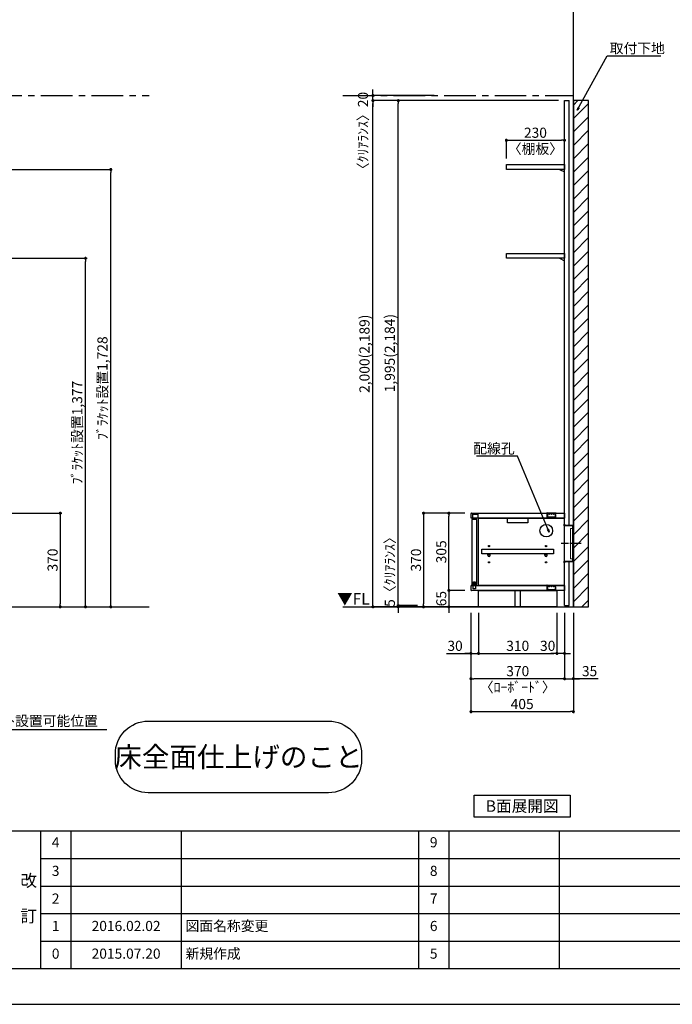
# Model space of a CAD drawing. Extents: x 19632 to 27948, y 0 to 5880.
# Drawn here: x 22564 to 25145, y 0 to 3890 of the extents above; entities that cross this region are included whole.
import ezdxf

# ---------------------------------------------------------------- set-up
doc = ezdxf.new("R2010")
doc.units = 0
doc.header["$LTSCALE"] = 50
doc.header["$MEASUREMENT"] = 0
doc.linetypes.add('CENTER', pattern=[2, 1.25, -0.25, 0.25, -0.25])
doc.linetypes.add('破線の種類-15', pattern=[1.027771, 0.861115, -0.083344, 0.027771, -0.055542])
doc.layers.get('0').update_dxf_attribs({"linetype": 'CONTINUOUS'})
doc.layers.get('DEFPOINTS').update_dxf_attribs({"color": 146, "linetype": 'CONTINUOUS'})
for name, color, linetype in [('111-壁仕上', 3, 'CONTINUOUS'), ('120-キャビネット（外）', 7, 'CONTINUOUS'), ('122-扉', 6, 'CONTINUOUS'), ('130-穴加工', 9, 'CONTINUOUS'), ('140-パーツ芯', 13, 'CENTER'), ('141-パーツ', 31, 'CONTINUOUS'), ('160-文字', 254, 'CONTINUOUS'), ('166-寸法B', 11, 'CONTINUOUS'), ('180-補助', 161, 'CONTINUOUS'), ('190-図面外枠', 5, 'CONTINUOUS'), ('191-図面内枠', 4, 'CONTINUOUS')]:
    doc.layers.add(name, color=color, linetype=linetype)
doc.layers.add('一般', color=7, linetype='CONTINUOUS', lineweight=0)
doc.styles.add('KH001', font='msgothic.ttc')
doc.styles.add('ＭＳ ゴシック', font='msgothic.ttc', dxfattribs={"bigfont": 'ＭＳ ゴシック'})
doc.dimstyles.new('KH1xx020', dxfattribs={"dimscale": 20, "dimtxt": 2, "dimasz": 0.6, "dimexe": 0.3, "dimexo": 1.2, "dimgap": 0.5, "dimtad": 3, "dimdec": 1, "dimdsep": 46, "dimlunit": 6, "dimtxsty": 'KH001', "dimblk": 'DOT', "dimcen": 1, "dimdle": 1, "dimclrd": 256, "dimclre": 256, "dimclrt": 256, "dimadec": 0, "dimazin": 0, "dimtfac": 1, "dimtdec": 1, "dimtix": 1, "dimtmove": 2, "dimatfit": 3, "dimldrblk": 'CLOSEDBLANK', "dimfxl": 1, "dimtolj": 1, "dimtzin": 0, "dimlwd": -1, "dimlwe": -1, "dimarcsym": 0})

# ---------------------------------------------------------------- blocks, each defined once
blk = doc.blocks.new('A$C5D946DDC')
at = {"layer": '190-図面外枠'}
blk.add_line((20519, 350.7), (271, 350.7), dxfattribs=at)
at = {"layer": 'DEFPOINTS'}
blk.add_lwpolyline([(0, 0), (20790, 0), (20790, 14700), (0, 14700)], close=True, dxfattribs=at)
blk = doc.blocks.new('_ClosedBlank')
at = {"color": 0, "linetype": 'ByBlock', "lineweight": -2}
for p, q in [((-1, 0.17), (0, 0)), ((-1, 0.17), (-1, -0.17)), ((0, 0), (-1, -0.17))]:
    blk.add_line(p, q, dxfattribs=at)
blk = doc.blocks.new('_Dot')
at = {"color": 0, "linetype": 'ByBlock', "lineweight": -2}
blk.add_line((-0.5, 0), (-1, 0), dxfattribs=at)
at = {"color": 0, "linetype": 'ByBlock', "const_width": 0.5}
blk.add_lwpolyline([(-0.25, 0, 1), (0.25, 0, 1)], format="xyb", close=True, dxfattribs=at)
blk = doc.blocks.new('*D813')
at = {"layer": '166-寸法B', "transparency": 16777216}
for p, q in [((24348.4, 1546.1), (24348.4, 1150.2)), ((24753.4, 1546.1), (24753.4, 1150.2)), ((24360.4, 1156.2), (24741.4, 1156.2))]:
    blk.add_line(p, q, dxfattribs=at)
at = {"layer": 'DEFPOINTS', "color": 0, "transparency": 16777216}
for p in [(24348.4, 1570.1), (24753.4, 1570.1), (24753.4, 1156.2)]:
    blk.add_point(p, dxfattribs=at)
at = {"layer": '166-寸法B', "transparency": 16777216, "xscale": 12, "yscale": 12, "zscale": 12, "rotation": 180}
blk.add_blockref('_Dot', (24348.4, 1156.2), dxfattribs=at)
at = {"layer": '166-寸法B', "transparency": 16777216, "xscale": 12, "yscale": 12, "zscale": 12}
blk.add_blockref('_Dot', (24753.4, 1156.2), dxfattribs=at)
at = {"layer": '166-寸法B', "transparency": 16777216, "insert": (24550.9, 1186.2), "char_height": 40, "attachment_point": 5}
blk.add_mtext('\\A1;405', dxfattribs=at)
blk = doc.blocks.new('*D814')
at = {"layer": '166-寸法B', "transparency": 16777216}
for p, q in [((24718.4, 1546.1), (24718.4, 1280.2)), ((24753.4, 1546.1), (24753.4, 1280.2)), ((24706.4, 1286.2), (24694.4, 1286.2)), ((24718.4, 1286.2), (24753.4, 1286.2)), ((24718.4, 1286.2), (24753.4, 1286.2)), ((24850.8, 1286.2), (24753.4, 1286.2)), ((24765.4, 1286.2), (24777.4, 1286.2))]:
    blk.add_line(p, q, dxfattribs=at)
at = {"layer": 'DEFPOINTS', "color": 0, "transparency": 16777216}
for p in [(24718.4, 1570.1), (24753.4, 1570.1), (24753.4, 1286.2)]:
    blk.add_point(p, dxfattribs=at)
at = {"layer": '166-寸法B', "transparency": 16777216, "xscale": 12, "yscale": 12, "zscale": 12}
blk.add_blockref('_Dot', (24718.4, 1286.2), dxfattribs=at)
at = {"layer": '166-寸法B', "transparency": 16777216, "xscale": 12, "yscale": 12, "zscale": 12, "rotation": 180}
blk.add_blockref('_Dot', (24753.4, 1286.2), dxfattribs=at)
at = {"layer": '166-寸法B', "transparency": 16777216, "insert": (24817.5, 1316.2), "char_height": 40, "attachment_point": 5}
blk.add_mtext('\\A1;35', dxfattribs=at)
blk = doc.blocks.new('*D822')
at = {"layer": '166-寸法B', "transparency": 16777216}
for p, q in [((24694.4, 3570.1), (23955.1, 3570.1)), ((23961.1, 1582.1), (23961.1, 3558.1)), ((24422, 1570.1), (23955.1, 1570.1))]:
    blk.add_line(p, q, dxfattribs=at)
at = {"layer": 'DEFPOINTS', "color": 0, "transparency": 16777216}
for p in [(23961.1, 3570.1), (24718.4, 3570.1), (24446, 1570.1)]:
    blk.add_point(p, dxfattribs=at)
at = {"layer": '166-寸法B', "transparency": 16777216, "xscale": 12, "yscale": 12, "zscale": 12}
for p, rotation in [((23961.1, 3570.1), 90), ((23961.1, 1570.1), 270)]:
    blk.add_blockref('_Dot', p, dxfattribs=dict(at, rotation=rotation))
at = {"layer": '166-寸法B', "transparency": 16777216, "insert": (23927.5, 2570.1), "char_height": 40, "attachment_point": 5, "rotation": 90}
blk.add_mtext('\\A1;2,000(2,189)', dxfattribs=at)
blk = doc.blocks.new('*D835')
at = {"layer": '166-寸法B', "transparency": 16777216}
for p, q in [((24348.4, 1546.1), (24348.4, 1280.2)), ((24718.4, 1546.1), (24718.4, 1280.2)), ((24706.4, 1286.2), (24360.4, 1286.2))]:
    blk.add_line(p, q, dxfattribs=at)
at = {"layer": 'DEFPOINTS', "color": 0, "transparency": 16777216}
for p in [(24348.4, 1570.1), (24718.4, 1570.1), (24348.4, 1286.2)]:
    blk.add_point(p, dxfattribs=at)
at = {"layer": '166-寸法B', "transparency": 16777216, "xscale": 12, "yscale": 12, "zscale": 12, "rotation": 180}
blk.add_blockref('_Dot', (24348.4, 1286.2), dxfattribs=at)
at = {"layer": '166-寸法B', "transparency": 16777216, "xscale": 12, "yscale": 12, "zscale": 12}
blk.add_blockref('_Dot', (24718.4, 1286.2), dxfattribs=at)
at = {"layer": '166-寸法B', "transparency": 16777216, "char_height": 40, "attachment_point": 5}
for s, insert in [('\\A1;370', (24533.4, 1316.2)), ('\\A1;〈ﾛｰﾎﾞｰﾄﾞ〉', (24533.4, 1252.8))]:
    blk.add_mtext(s, dxfattribs=dict(at, insert=insert))
blk = doc.blocks.new('*D836')
at = {"layer": '166-寸法B', "transparency": 16777216}
for p, q in [((24348.4, 1546.1), (24348.4, 1380.2)), ((24378.4, 1546.1), (24378.4, 1380.2)), ((24251.8, 1386.2), (24348.4, 1386.2)), ((24336.4, 1386.2), (24324.4, 1386.2)), ((24348.4, 1386.2), (24378.4, 1386.2)), ((24348.4, 1386.2), (24378.4, 1386.2)), ((24390.4, 1386.2), (24402.4, 1386.2))]:
    blk.add_line(p, q, dxfattribs=at)
at = {"layer": 'DEFPOINTS', "color": 0, "transparency": 16777216}
for p in [(24348.4, 1570.1), (24378.4, 1570.1), (24378.4, 1386.2)]:
    blk.add_point(p, dxfattribs=at)
at = {"layer": '166-寸法B', "transparency": 16777216, "xscale": 12, "yscale": 12, "zscale": 12}
blk.add_blockref('_Dot', (24348.4, 1386.2), dxfattribs=at)
at = {"layer": '166-寸法B', "transparency": 16777216, "xscale": 12, "yscale": 12, "zscale": 12, "rotation": 180}
blk.add_blockref('_Dot', (24378.4, 1386.2), dxfattribs=at)
at = {"layer": '166-寸法B', "transparency": 16777216, "insert": (24285.6, 1416.2), "char_height": 40, "attachment_point": 5}
blk.add_mtext('\\A1;30', dxfattribs=at)
blk = doc.blocks.new('*D837')
at = {"layer": '166-寸法B', "transparency": 16777216}
for p, q in [((24378.4, 1546.1), (24378.4, 1380.2)), ((24688.4, 1546.1), (24688.4, 1380.2)), ((24390.4, 1386.2), (24676.4, 1386.2))]:
    blk.add_line(p, q, dxfattribs=at)
at = {"layer": 'DEFPOINTS', "color": 0, "transparency": 16777216}
for p in [(24378.4, 1570.1), (24688.4, 1570.1), (24688.4, 1386.2)]:
    blk.add_point(p, dxfattribs=at)
at = {"layer": '166-寸法B', "transparency": 16777216, "xscale": 12, "yscale": 12, "zscale": 12, "rotation": 180}
blk.add_blockref('_Dot', (24378.4, 1386.2), dxfattribs=at)
at = {"layer": '166-寸法B', "transparency": 16777216, "xscale": 12, "yscale": 12, "zscale": 12}
blk.add_blockref('_Dot', (24688.4, 1386.2), dxfattribs=at)
at = {"layer": '166-寸法B', "transparency": 16777216, "insert": (24533.4, 1416.2), "char_height": 40, "attachment_point": 5}
blk.add_mtext('\\A1;310', dxfattribs=at)
blk = doc.blocks.new('*D838')
at = {"layer": '166-寸法B', "transparency": 16777216}
for p, q in [((24688.4, 1546.1), (24688.4, 1380.2)), ((24718.4, 1546.1), (24718.4, 1380.2)), ((24676.4, 1386.2), (24664.4, 1386.2)), ((24718.4, 1386.2), (24688.4, 1386.2)), ((24730.4, 1386.2), (24742.4, 1386.2))]:
    blk.add_line(p, q, dxfattribs=at)
at = {"layer": 'DEFPOINTS', "color": 0, "transparency": 16777216}
for p in [(24688.4, 1570.1), (24718.4, 1570.1), (24688.4, 1386.2)]:
    blk.add_point(p, dxfattribs=at)
at = {"layer": '166-寸法B', "transparency": 16777216, "xscale": 12, "yscale": 12, "zscale": 12}
blk.add_blockref('_Dot', (24688.4, 1386.2), dxfattribs=at)
at = {"layer": '166-寸法B', "transparency": 16777216, "xscale": 12, "yscale": 12, "zscale": 12, "rotation": 180}
blk.add_blockref('_Dot', (24718.4, 1386.2), dxfattribs=at)
at = {"layer": '166-寸法B', "transparency": 16777216, "insert": (24651.8, 1416.2), "char_height": 40, "attachment_point": 5}
blk.add_mtext('\\A1;30', dxfattribs=at)
blk = doc.blocks.new('*D839')
at = {"layer": '166-寸法B', "transparency": 16777216}
for p, q in [((24324.4, 1635.1), (24255.1, 1635.1)), ((24261.1, 1647.1), (24261.1, 1659.1)), ((24261.1, 1635.1), (24261.1, 1570.1)), ((24324.4, 1570.1), (24255.1, 1570.1)), ((24261.1, 1558.1), (24261.1, 1546.1))]:
    blk.add_line(p, q, dxfattribs=at)
at = {"layer": 'DEFPOINTS', "color": 0, "transparency": 16777216}
for p in [(24348.4, 1635.1), (24261.1, 1570.1), (24348.4, 1570.1)]:
    blk.add_point(p, dxfattribs=at)
at = {"layer": '166-寸法B', "transparency": 16777216, "xscale": 12, "yscale": 12, "zscale": 12}
for p, rotation in [((24261.1, 1635.1), 270), ((24261.1, 1570.1), 90)]:
    blk.add_blockref('_Dot', p, dxfattribs=dict(at, rotation=rotation))
at = {"layer": '166-寸法B', "transparency": 16777216, "insert": (24231.1, 1602.6), "char_height": 40, "attachment_point": 5, "rotation": 90}
blk.add_mtext('\\A1;65', dxfattribs=at)
blk = doc.blocks.new('*D840')
at = {"layer": '166-寸法B', "transparency": 16777216}
for p, q in [((24324.4, 1940.1), (24255.1, 1940.1)), ((24261.1, 1647.1), (24261.1, 1928.1)), ((24324.4, 1635.1), (24255.1, 1635.1))]:
    blk.add_line(p, q, dxfattribs=at)
at = {"layer": 'DEFPOINTS', "color": 0, "transparency": 16777216}
for p in [(24261.1, 1940.1), (24348.4, 1940.1), (24348.4, 1635.1)]:
    blk.add_point(p, dxfattribs=at)
at = {"layer": '166-寸法B', "transparency": 16777216, "xscale": 12, "yscale": 12, "zscale": 12}
for p, rotation in [((24261.1, 1940.1), 90), ((24261.1, 1635.1), 270)]:
    blk.add_blockref('_Dot', p, dxfattribs=dict(at, rotation=rotation))
at = {"layer": '166-寸法B', "transparency": 16777216, "insert": (24231.1, 1787.6), "char_height": 40, "attachment_point": 5, "rotation": 90}
blk.add_mtext('\\A1;305', dxfattribs=at)
blk = doc.blocks.new('CONCENTBOX_D')
at = {"layer": '140-パーツ芯', "linetype": '破線の種類-15'}
blk.add_line((31.3, 0), (-47.8, 0), dxfattribs=at)
at = {"layer": '141-パーツ'}
for p, q in [((-34.8, 70), (-34.8, -70)), ((0, 47.5), (-0.8, 47.5)), ((-0.8, -47.5), (-0.8, 47.5)), ((0, 47.5), (0, -47.5)), ((0, -47.5), (-0.8, -47.5))]:
    blk.add_line(p, q, dxfattribs=at)
at = {"layer": '141-パーツ', "linetype": 'Continuous'}
for points in [[(-34.8, 70), (-34.8, 76.5)], [(-34.8, 76.5), (-34, 76.5), (-34, 70.8)], [(-0.8, 47.5), (-0.8, 70), (-34.8, 70)], [(0, 47.5), (0, 70.8), (-34, 70.8)], [(-34.8, -70), (-0.8, -70), (-0.8, -47.5)], [(-34, -70.8), (-34, -76.5), (-34.8, -76.5), (-34.8, -70)], [(-34, -70.8), (0, -70.8), (0, -47.5)]]:
    blk.add_lwpolyline(points, dxfattribs=at)
blk = doc.blocks.new('*D841')
at = {"layer": '166-寸法B', "transparency": 16777216}
for p, q in [((24324.4, 1940.1), (24155.1, 1940.1)), ((24161.1, 1928.1), (24161.1, 1582.1)), ((24357.8, 1570.1), (24155.1, 1570.1))]:
    blk.add_line(p, q, dxfattribs=at)
at = {"layer": 'DEFPOINTS', "color": 0, "transparency": 16777216}
for p in [(24348.4, 1940.1), (24161.1, 1570.1), (24381.8, 1570.1)]:
    blk.add_point(p, dxfattribs=at)
at = {"layer": '166-寸法B', "transparency": 16777216, "xscale": 12, "yscale": 12, "zscale": 12}
for p, rotation in [((24161.1, 1940.1), 90), ((24161.1, 1570.1), 270)]:
    blk.add_blockref('_Dot', p, dxfattribs=dict(at, rotation=rotation))
at = {"layer": '166-寸法B', "transparency": 16777216, "insert": (24131.1, 1755.1), "char_height": 40, "attachment_point": 5, "rotation": 90}
blk.add_mtext('\\A1;370', dxfattribs=at)
blk = doc.blocks.new('*D851')
at = {"layer": '166-寸法B', "transparency": 16777216}
for p, q in [((22394.4, 1085.9), (22394.4, 1092.2)), ((22374.4, 1086.2), (22908.4, 1086.2))]:
    blk.add_line(p, q, dxfattribs=at)
at = {"layer": 'DEFPOINTS', "color": 0, "transparency": 16777216}
for p in [(22888.4, 1142.3), (22394.4, 1061.9), (22888.4, 1086.2)]:
    blk.add_point(p, dxfattribs=at)
at = {"layer": '166-寸法B', "transparency": 16777216, "insert": (22641.4, 1119.5), "char_height": 40, "attachment_point": 5}
blk.add_mtext('\\A1;ｺﾝｾﾝﾄ設置可能位置', dxfattribs=at)
blk = doc.blocks.new('_None')
blk = doc.blocks.new('*D859')
at = {"layer": '166-寸法B', "transparency": 16777216}
for p, q in [((24202.6, 3590.1), (23955.1, 3590.1)), ((23961.1, 3602.1), (23961.1, 3614.1)), ((23961.1, 3570.1), (23961.1, 3590.1)), ((24202.6, 3570.1), (23955.1, 3570.1)), ((23961.1, 3558.1), (23961.1, 3546.1))]:
    blk.add_line(p, q, dxfattribs=at)
at = {"layer": 'DEFPOINTS', "color": 0, "transparency": 16777216}
for p in [(23961.1, 3590.1), (24226.6, 3590.1), (24226.6, 3570.1)]:
    blk.add_point(p, dxfattribs=at)
at = {"layer": '166-寸法B', "transparency": 16777216, "xscale": 12, "yscale": 12, "zscale": 12}
for p, rotation in [((23961.1, 3590.1), 270), ((23961.1, 3570.1), 90)]:
    blk.add_blockref('_Dot', p, dxfattribs=dict(at, rotation=rotation))
at = {"layer": '166-寸法B', "transparency": 16777216, "insert": (23921.6, 3437.9), "char_height": 40, "attachment_point": 5, "rotation": 90}
blk.add_mtext('\\A1;〈ｸﾘｱﾗﾝｽ〉20', dxfattribs=at)
blk = doc.blocks.new('*D872')
at = {"layer": '166-寸法B', "transparency": 16777216}
for p, q in [((24694.4, 3570.1), (24055.1, 3570.1)), ((24061.1, 1587.1), (24061.1, 3558.1)), ((24137.1, 1575.1), (24055.1, 1575.1))]:
    blk.add_line(p, q, dxfattribs=at)
at = {"layer": 'DEFPOINTS', "color": 0, "transparency": 16777216}
for p in [(24061.1, 3570.1), (24718.4, 3570.1), (24161.1, 1575.1)]:
    blk.add_point(p, dxfattribs=at)
at = {"layer": '166-寸法B', "transparency": 16777216, "xscale": 12, "yscale": 12, "zscale": 12}
for p, rotation in [((24061.1, 3570.1), 90), ((24061.1, 1575.1), 270)]:
    blk.add_blockref('_Dot', p, dxfattribs=dict(at, rotation=rotation))
at = {"layer": '166-寸法B', "transparency": 16777216, "insert": (24027.5, 2572.6), "char_height": 40, "attachment_point": 5, "rotation": 90}
blk.add_mtext('\\A1;1,995(2,184)', dxfattribs=at)
blk = doc.blocks.new('*D873')
at = {"layer": '166-寸法B', "transparency": 16777216}
for p, q in [((24061.1, 1587.1), (24061.1, 1599.1)), ((24137.1, 1575.1), (24055.1, 1575.1)), ((24137.1, 1570.1), (24055.1, 1570.1)), ((24061.1, 1575.1), (24061.1, 1570.1)), ((24061.1, 1558.1), (24061.1, 1546.1))]:
    blk.add_line(p, q, dxfattribs=at)
at = {"layer": 'DEFPOINTS', "color": 0, "transparency": 16777216}
for p in [(24061.1, 1570.1), (24161.1, 1575.1), (24161.1, 1570.1)]:
    blk.add_point(p, dxfattribs=at)
at = {"layer": '166-寸法B', "transparency": 16777216, "xscale": 12, "yscale": 12, "zscale": 12}
for p, rotation in [((24061.1, 1575.1), 270), ((24061.1, 1570.1), 90)]:
    blk.add_blockref('_Dot', p, dxfattribs=dict(at, rotation=rotation))
at = {"layer": '166-寸法B', "transparency": 16777216, "insert": (24027.7, 1721.6), "char_height": 40, "attachment_point": 5, "rotation": 90}
blk.add_mtext('\\A1;5〈ｸﾘｱﾗﾝｽ〉', dxfattribs=at)
blk = doc.blocks.new('*D816')
at = {"layer": '166-寸法B', "transparency": 16777216}
for p, q in [((22418.4, 2947.1), (22830.3, 2947.1)), ((22824.3, 1582.1), (22824.3, 2935.1)), ((22715.9, 1570.1), (22830.3, 1570.1))]:
    blk.add_line(p, q, dxfattribs=at)
at = {"layer": 'DEFPOINTS', "color": 0, "transparency": 16777216}
for p in [(22394.4, 2947.1), (22824.3, 2947.1), (22691.9, 1570.1)]:
    blk.add_point(p, dxfattribs=at)
at = {"layer": '166-寸法B', "transparency": 16777216, "xscale": 12, "yscale": 12, "zscale": 12}
for p, rotation in [((22824.3, 2947.1), 90), ((22824.3, 1570.1), 270)]:
    blk.add_blockref('_Dot', p, dxfattribs=dict(at, rotation=rotation))
at = {"layer": '166-寸法B', "transparency": 16777216, "insert": (22791.4, 2258.6), "char_height": 40, "attachment_point": 5, "rotation": 90}
blk.add_mtext('\\A1;ﾌﾞﾗｹｯﾄ設置1,377', dxfattribs=at)
blk = doc.blocks.new('*D818')
at = {"layer": '166-寸法B', "transparency": 16777216}
for p, q in [((22418.4, 3298.1), (22930.3, 3298.1)), ((22924.3, 1582.1), (22924.3, 3286.1)), ((22488.4, 1570.1), (22930.3, 1570.1))]:
    blk.add_line(p, q, dxfattribs=at)
at = {"layer": 'DEFPOINTS', "color": 0, "transparency": 16777216}
for p in [(22394.4, 3298.1), (22924.3, 3298.1), (22464.4, 1570.1)]:
    blk.add_point(p, dxfattribs=at)
at = {"layer": '166-寸法B', "transparency": 16777216, "xscale": 12, "yscale": 12, "zscale": 12}
for p, rotation in [((22924.3, 3298.1), 90), ((22924.3, 1570.1), 270)]:
    blk.add_blockref('_Dot', p, dxfattribs=dict(at, rotation=rotation))
at = {"layer": '166-寸法B', "transparency": 16777216, "insert": (22891.4, 2434.1), "char_height": 40, "attachment_point": 5, "rotation": 90}
blk.add_mtext('\\A1;ﾌﾞﾗｹｯﾄ設置1,728', dxfattribs=at)
blk = doc.blocks.new('TANAD230_D')
at = {"layer": '122-扉'}
for points in [[(-230, -19), (-230, 0), (0, 0), (0, -19)], [(-20, -19), (0, -29), (0, -19), (-20, -19)]]:
    blk.add_lwpolyline(points, close=True, dxfattribs=at)
blk = doc.blocks.new('*D820')
at = {"layer": '166-寸法B', "transparency": 16777216}
for p, q in [((24488.4, 3341.1), (24488.4, 3419.3)), ((24500.4, 3413.3), (24706.4, 3413.3)), ((24718.4, 3341.1), (24718.4, 3419.3))]:
    blk.add_line(p, q, dxfattribs=at)
at = {"layer": 'DEFPOINTS', "color": 0, "transparency": 16777216}
for p in [(24718.4, 3413.3), (24488.4, 3317.1), (24718.4, 3317.1)]:
    blk.add_point(p, dxfattribs=at)
at = {"layer": '166-寸法B', "transparency": 16777216, "xscale": 12, "yscale": 12, "zscale": 12, "rotation": 180}
blk.add_blockref('_Dot', (24488.4, 3413.3), dxfattribs=at)
at = {"layer": '166-寸法B', "transparency": 16777216, "xscale": 12, "yscale": 12, "zscale": 12}
blk.add_blockref('_Dot', (24718.4, 3413.3), dxfattribs=at)
at = {"layer": '166-寸法B', "transparency": 16777216, "char_height": 40, "attachment_point": 5}
for s, insert in [('\\A1;230', (24603.4, 3443.3)), ('\\A1;〈棚板〉', (24603.4, 3379.7))]:
    blk.add_mtext(s, dxfattribs=dict(at, insert=insert))
blk = doc.blocks.new('*D2300')
at = {"layer": '166-寸法B', "transparency": 16777216}
for p, q in [((22418.4, 1940.1), (22730.3, 1940.1)), ((22724.3, 1928.1), (22724.3, 1582.1)), ((22418.4, 1570.1), (22730.3, 1570.1))]:
    blk.add_line(p, q, dxfattribs=at)
at = {"layer": 'DEFPOINTS', "color": 0, "transparency": 16777216}
for p in [(22394.4, 1940.1), (22394.4, 1570.1), (22724.3, 1570.1)]:
    blk.add_point(p, dxfattribs=at)
at = {"layer": '166-寸法B', "transparency": 16777216, "xscale": 12, "yscale": 12, "zscale": 12}
for p, rotation in [((22724.3, 1940.1), 90), ((22724.3, 1570.1), 270)]:
    blk.add_blockref('_Dot', p, dxfattribs=dict(at, rotation=rotation))
at = {"layer": '166-寸法B', "transparency": 16777216, "insert": (22694.3, 1755.1), "char_height": 40, "attachment_point": 5, "rotation": 90}
blk.add_mtext('\\A1;370', dxfattribs=at)
blk = doc.blocks.new('TANADABO')
at = {"layer": '130-穴加工'}
blk.add_circle((0, 0), 2.25, dxfattribs=at)
at = {"layer": '141-パーツ'}
for p, q in [((-4.5, -4.25), (-4.5, 1.25)), ((4.5, 1.25), (-4.5, 1.25)), ((4.5, -4.25), (4.5, 1.25)), ((-4.5, -0.75), (4.5, -0.75))]:
    blk.add_line(p, q, dxfattribs=at)
for start, end in [(180, 270), (270, 0)]:
    blk.add_arc((0, -4.25), 4.5, start, end, dxfattribs=at)
blk = doc.blocks.new('LN72S_D')
at = {"layer": '141-パーツ', "linetype": 'Continuous'}
for p, q in [((-18.5, 0.5), (-18.5, 0)), ((-18.5, 0), (18.5, 0)), ((-17, 2), (17, 2)), ((18.5, 0.5), (18.5, 0))]:
    blk.add_line(p, q, dxfattribs=at)
at = {"layer": '141-パーツ', "color": 13}
for p, q in [((-16, 0), (-16, -5)), ((-15.7, -5.5), (-15.7, 0)), ((-13.9, 0), (-13.9, -5.1)), ((-13.4, -5.5), (-13.4, 0)), ((-8.2, 0), (-8.2, -5.3)), ((-7.6, -5.5), (-7.6, 0)), ((-0.3, -5.5), (-0.3, 0)), ((0.3, -5.5), (0.3, 0)), ((7.6, -5.5), (7.6, 0)), ((8.2, -5.2), (8.2, 0)), ((13.4, -5.5), (13.4, 0)), ((13.9, -5.1), (13.9, 0)), ((15.7, -5.5), (15.7, 0)), ((16, -5), (16, 0)), ((-15.7, -5.5), (-16, -5)), ((-15.7, -5.5), (-15.7, -15.7)), ((-15.7, -5.5), (-15.7, -5.5)), ((15.2, -16.2), (-15.2, -16.2)), ((-13.4, -5.5), (-13.7, -5.5)), ((-7.6, -5.5), (-8.1, -5.5)), ((0.3, -5.5), (-0.3, -5.5)), ((8.1, -5.5), (7.6, -5.5)), ((13.7, -5.5), (13.4, -5.5)), ((15.7, -5.5), (16, -5)), ((15.7, -5.5), (15.7, -5.5)), ((15.7, -5.5), (15.7, -15.7))]:
    blk.add_line(p, q, dxfattribs=at)
at = {"layer": '141-パーツ', "linetype": 'Continuous'}
for centre, start, end in [((-17, 0.5), 90, 180), ((17, 0.5), 0, 90)]:
    blk.add_arc(centre, 1.5, start, end, dxfattribs=at)
at = {"layer": '141-パーツ', "color": 13}
for centre, start, end in [((-15.2, -15.7), 180, 270), ((15.2, -15.7), 270, 0)]:
    blk.add_arc(centre, 0.5, start, end, dxfattribs=at)
for points, knots in [([(-15.7, -5.5), (-15.8, -5.4), (-15.8, -5.3), (-15.9, -5.2), (-15.9, -5.1), (-16, -5), (-16, -5), (-16, -5)], [0, 0, 0, 0, 0.5, 0.5, 0.75, 0.75, 1, 1, 1, 1]), ([(-13.4, -5.5), (-13.5, -5.4), (-13.6, -5.3), (-13.7, -5.2), (-13.7, -5.1), (-13.8, -5), (-13.8, -5), (-13.9, -5), (-13.9, -5), (-13.9, -5), (-13.9, -5.1), (-13.9, -5.1), (-13.9, -5.2), (-13.8, -5.3), (-13.8, -5.4), (-13.7, -5.5)], [0, 0, 0, 0, 0.25, 0.25, 0.375, 0.375, 0.5, 0.5, 0.5625, 0.5625, 0.625, 0.625, 0.75, 0.75, 1, 1, 1, 1]), ([(-7.6, -5.5), (-7.6, -5.4), (-7.7, -5.3), (-7.8, -5.2), (-7.8, -5.1), (-7.9, -5), (-7.9, -5), (-8, -5), (-8, -5), (-8.1, -5), (-8.1, -5.1), (-8.1, -5.1), (-8.1, -5.2), (-8.2, -5.3), (-8.1, -5.4), (-8.1, -5.5)], [0, 0, 0, 0, 0.25, 0.25, 0.375, 0.375, 0.5, 0.5, 0.5625, 0.5625, 0.625, 0.625, 0.75, 0.75, 1, 1, 1, 1]), ([(0.3, -5.5), (0.3, -5.4), (0.3, -5.3), (0.2, -5.2), (0.2, -5.1), (0.1, -5), (0.1, -5), (0, -5), (-0.1, -5), (-0.1, -5), (-0.1, -5.1), (-0.2, -5.1), (-0.2, -5.2), (-0.3, -5.3), (-0.3, -5.4), (-0.3, -5.5)], [0, 0, 0, 0, 0.25, 0.25, 0.375, 0.375, 0.5, 0.5, 0.5625, 0.5625, 0.625, 0.625, 0.75, 0.75, 1, 1, 1, 1]), ([(8.1, -5.5), (8.1, -5.4), (8.2, -5.3), (8.1, -5.2), (8.1, -5.1), (8.1, -5), (8.1, -5), (8, -5), (7.9, -5), (7.9, -5), (7.9, -5.1), (7.8, -5.1), (7.8, -5.2), (7.7, -5.3), (7.6, -5.4), (7.6, -5.5)], [0, 0, 0, 0, 0.25, 0.25, 0.375, 0.375, 0.5, 0.5, 0.5625, 0.5625, 0.625, 0.625, 0.75, 0.75, 1, 1, 1, 1]), ([(13.7, -5.5), (13.8, -5.4), (13.8, -5.3), (13.9, -5.2), (13.9, -5.1), (13.9, -5), (13.9, -5), (13.8, -5), (13.8, -5), (13.8, -5), (13.8, -5.1), (13.7, -5.1), (13.7, -5.2), (13.6, -5.3), (13.5, -5.4), (13.4, -5.5)], [0, 0, 0, 0, 0.25, 0.25, 0.375, 0.375, 0.5, 0.5, 0.5625, 0.5625, 0.625, 0.625, 0.75, 0.75, 1, 1, 1, 1]), ([(16, -5), (16, -5), (16, -5), (15.9, -5.1), (15.9, -5.2), (15.8, -5.3), (15.8, -5.4), (15.7, -5.5)], [0, 0, 0, 0, 0.25, 0.25, 0.5, 0.5, 1, 1, 1, 1])]:
    blk.add_open_spline(points, degree=3, knots=knots, dxfattribs=at)
blk = doc.blocks.new('LB_1350_D2')
at = {"layer": '122-扉'}
for p, q in [((-68, 351), (-68, 370)), ((-68, 351), (-68, 370)), ((-36, 351), (-36, 370)), ((-36, 351), (-36, 370)), ((-68, 65), (-68, 84)), ((-68, 65), (-68, 84)), ((-36, 65), (-36, 84)), ((-36, 65), (-36, 84))]:
    blk.add_line(p, q, dxfattribs=at)
for points in [[(-368, 370, 0.414214), (-370, 368), (-370, 353, 0.414214), (-368, 351)], [(-368, 370, 0.414214), (-370, 368), (-370, 353, 0.414214), (-368, 351)], [(-368, 84, 0.414214), (-370, 82), (-370, 67, 0.414214), (-368, 65)], [(-368, 84, 0.414214), (-370, 82), (-370, 67, 0.414214), (-368, 65)]]:
    blk.add_lwpolyline(points, format="xyb", dxfattribs=at)
for points in [[(-368, 370), (0, 370), (0, 351), (-368, 351)], [(-368, 84), (0, 84), (0, 65), (-368, 65)]]:
    blk.add_lwpolyline(points, dxfattribs=at)
for points in [[(-340, 351), (-2, 351), (-2, 84), (-340, 84)], [(-225, 351), (-145, 351), (-145, 332), (-225, 332)], [(-340, 65), (-30, 65), (-30, 0), (-340, 0)], [(-194.5, 65), (-175.5, 65), (-175.5, 0), (-194.5, 0)]]:
    blk.add_lwpolyline(points, close=True, dxfattribs=at)
at = {"layer": '122-扉', "flags": 128}
for points in [[(-366.1, 345.5), (-366.1, 89), (-359.6, 89), (-359.6, 98.5), (-353.6, 98.5), (-353.6, 89), (-347.1, 89), (-347.1, 345.5)], [(-326.5, 228.2), (-43, 228.2), (-43, 209.2), (-326.5, 209.2)]]:
    blk.add_lwpolyline(points, close=True, dxfattribs=at)
at = {"layer": '122-扉'}
blk.add_circle((-72, 301), 25, dxfattribs=at)
at = {"layer": '130-穴加工'}
for centre in [(-298.5, 240), (-73, 240), (-298.5, 208), (-73, 208), (-298.5, 176), (-73, 176)]:
    blk.add_circle(centre, 2.5, dxfattribs=at)
at = {"layer": '141-パーツ'}
blk.add_lwpolyline([(-363, 366.5), (-343.2, 366.5), (-343.2, 351), (-363, 351)], close=True, dxfattribs=at)
at = {"layer": '141-パーツ', "ltscale": 0.5, "flags": 128}
for points in [[(-360.6, 84), (-352.6, 84), (-352.6, 71), (-360.6, 71)], [(-358.8, 93), (-354.5, 93), (-354.5, 84), (-358.8, 84)]]:
    blk.add_lwpolyline(points, close=True, dxfattribs=at)
at = {"layer": '141-パーツ'}
for name, p in [('LN72S_D', (-52, 370)), ('TANADABO', (-298.5, 208)), ('TANADABO', (-73, 208)), ('LN72S_D', (-52, 84))]:
    blk.add_blockref(name, p, dxfattribs=at)

msp = doc.modelspace()

# ---------------------------------------------------------------- hatches: boundary and pattern name
at = {"layer": '180-補助'}
h = msp.add_hatch(dxfattribs=at)
h.set_pattern_fill('ANSI31', color=13, scale=300, style=0)
h.set_pattern_definition([(45, (-632005.016, 74778.03), (-26.5165043, 26.5165043), [])])
h.paths.add_polyline_path([(24753.39, 1570.13), (24813.39, 1570.13), (24813.39, 3570.13), (24753.39, 3570.13)])

# ---------------------------------------------------------------- linework, layer by layer
at = {"layer": '111-壁仕上'}
for p, q in [((24753.39, 1570.13), (24753.39, 4011.09)), ((20248.05, 1570.13), (23076.51, 1570.13)), ((23842.25, 1570.13), (24753.39, 1570.13))]:
    msp.add_line(p, q, dxfattribs=at)
at = {"layer": '111-壁仕上', "color": 253, "linetype": 'CENTER', "ltscale": 2}
for p, q in [((20248.05, 3590.13), (23076.51, 3590.13)), ((23842.25, 3590.13), (24753.39, 3590.13))]:
    msp.add_line(p, q, dxfattribs=at)
at = {"layer": '122-扉'}
for p, q in [((24718.39, 1575.13), (24718.39, 3570.13)), ((24737.39, 1890.93), (24737.39, 3570.13)), ((24737.39, 1575.13), (24737.39, 1749.33))]:
    msp.add_line(p, q, dxfattribs=at)
at = {"layer": '122-扉', "color": 6}
for p, q in [((24718.39, 3570.13), (24737.39, 3570.13)), ((24718.39, 1575.13), (24737.39, 1575.13))]:
    msp.add_line(p, q, dxfattribs=at)
at = {"layer": '160-文字'}
msp.add_lwpolyline([(23072.33, 1118.65), (23785.65, 1118.65, -0.4142136), (23915.65, 988.65), (23915.65, 966, -0.4142136), (23785.65, 836), (23072.33, 836, -0.4142136), (22942.33, 966), (22942.33, 988.65, -0.4142136)], format="xyb", close=True, dxfattribs=at)
msp.add_lwpolyline([(24360.89, 826.71), (24740.9, 826.71), (24740.9, 739.76), (24360.89, 739.76)], close=True, dxfattribs=at)
at = {"layer": '180-補助', "color": 13}
msp.add_lwpolyline([(24753.39, 1570.13), (24813.39, 1570.13), (24813.39, 3570.13), (24753.39, 3570.13)], close=True, dxfattribs=at)
at = {"layer": '191-図面内枠'}
for p, q in [((19740.37, 684.89), (27839.59, 684.89)), ((22645.96, 684.89), (22645.96, 140.27)), ((22766.6, 684.89), (22766.6, 140.27)), ((23203.03, 684.89), (23203.03, 140.27)), ((24140.76, 684.89), (24140.76, 140.27)), ((24261.4, 684.89), (24261.4, 140.27)), ((24697.83, 684.89), (24697.83, 140.27)), ((22645.96, 576.27), (25635.56, 576.27)), ((22645.96, 466.93), (25635.56, 466.93)), ((22645.96, 358.93), (25635.56, 358.93)), ((22645.96, 249.6), (25635.56, 249.6))]:
    msp.add_line(p, q, dxfattribs=at)
at = {"layer": '一般', "color": 30, "lineweight": 0, "flags": 128}
msp.add_lwpolyline([(24741.59, 1880.13), (24751.59, 1880.13), (24751.59, 1760.13), (24741.59, 1760.13)], close=True, dxfattribs=at)

# ---------------------------------------------------------------- block references
at = {"layer": '120-キャビネット（外）', "color": 161}
msp.add_blockref('LB_1350_D2', (24718.39, 1570.13), dxfattribs=at)
at = {"layer": '141-パーツ'}
for name, p in [('TANAD230_D', (24718.39, 3317.13)), ('TANAD230_D', (24718.39, 2966.13)), ('CONCENTBOX_D', (24752.39, 1820.13))]:
    msp.add_blockref(name, p, dxfattribs=at)
at = {"layer": '190-図面外枠', "xscale": 0.3999999999996362, "yscale": 0.3999999999996362, "zscale": 0.3999999999996362}
msp.add_blockref('A$C5D946DDC', (19631.98, 0), dxfattribs=at)

# ---------------------------------------------------------------- texts
at = {"layer": '160-文字'}
for s, insert, char_height, attachment_point in [('\\A1;取付下地', (24897.01, 3756.76), 40, 7), ('\\A1;配線孔', (24521.34, 2175.99), 40, 9), ('\\A1;床全面仕上げのこと', (23428.99, 977.33), 80, 5), ('{\\fArial|b0|i0|c0|p32;B}面展開図', (24550.89, 783.23), 45.3333, 5)]:
    msp.add_mtext(s, dxfattribs=dict(at, insert=insert, char_height=char_height, attachment_point=attachment_point))
at = {"layer": '160-文字', "color": 4, "lineweight": 0, "insert": (23947.77, 1624.32), "char_height": 45, "attachment_point": 3, "line_spacing_factor": 0.782827, "style": 'ＭＳ ゴシック'}
msp.add_mtext('▼FL', dxfattribs=at)
at = {"layer": '160-文字', "line_spacing_factor": 0.876232}
for s, insert, char_height, attachment_point in [('4', (22706.28, 634.92), 40, 5), ('9', (24201.08, 634.92), 40, 5), ('3', (22706.28, 521.93), 40, 5), ('8', (24201.08, 521.93), 40, 5), ('改\\P\\P訂', (22599.92, 412.58), 48, 5), ('2', (22706.28, 412.6), 40, 5), ('7', (24201.08, 412.6), 40, 5), ('1', (22706.28, 304.27), 40, 5), ('2016.02.02', (22984.81, 304.27), 40, 5), ('図面名称変更', (23219.9, 304.27), 40, 4), ('6', (24201.08, 304.27), 40, 5), ('0', (22706.28, 194.93), 40, 5), ('2015.07.20', (22984.81, 194.93), 40, 5), ('新規作成', (23219.9, 194.93), 40, 4), ('5', (24201.08, 194.93), 40, 5)]:
    msp.add_mtext(s, dxfattribs=dict(at, insert=insert, char_height=char_height, attachment_point=attachment_point))

# ---------------------------------------------------------------- dimensions: what is measured, and where the dimension line sits
at = {"layer": '166-寸法B'}
dim = msp.add_linear_dim(base=(23961.08, 3590.13), p1=(24226.62, 3570.13), p2=(24226.62, 3590.13), angle=90, text='〈ｸﾘｱﾗﾝｽ〉<>', dimstyle='KH1xx020', dxfattribs=at)
dim.commit()
dim.dimension.update_dxf_attribs({"geometry": '*D859', "text_midpoint": (23921.63, 3437.86), "dimtype": 160})
at = {"layer": '166-寸法B', "color": 6}
dim = msp.add_linear_dim(base=(23961.08, 3570.13), p1=(24445.98, 1570.13), p2=(24718.39, 3570.13), angle=90, text='<>(2,189)', dimstyle='KH1xx020', dxfattribs=at)
dim.commit()
dim.dimension.update_dxf_attribs({"geometry": '*D822', "text_midpoint": (23927.52, 2570.13)})
at = {"layer": '166-寸法B'}
dim = msp.add_linear_dim(base=(24061.08, 3570.13), p1=(24161.08, 1575.13), p2=(24718.39, 3570.13), angle=90, text='<>(2,184)', dimstyle='KH1xx020', dxfattribs=at)
dim.commit()
dim.dimension.update_dxf_attribs({"geometry": '*D872', "text_midpoint": (24027.52, 2572.63)})
at = {"layer": '166-寸法B', "color": 6}
dim = msp.add_linear_dim(base=(24718.39, 3413.27), p1=(24488.39, 3317.13), p2=(24718.39, 3317.13), text='<>\\X〈棚板〉', dimstyle='KH1xx020', dxfattribs=at)
dim.commit()
dim.dimension.update_dxf_attribs({"geometry": '*D820', "text_midpoint": (24603.39, 3413.27)})
at = {"layer": '166-寸法B'}
for base, p1, p2, picture, middle in [((22924.34, 3298.13), (22464.36, 1570.13), (22394.45, 3298.13), '*D818', (22891.39, 2434.13)), ((22824.34, 2947.13), (22691.86, 1570.13), (22394.45, 2947.13), '*D816', (22791.39, 2258.63))]:
    dim = msp.add_linear_dim(base=base, p1=p1, p2=p2, angle=90, text='ﾌﾞﾗｹｯﾄ設置<>', dimstyle='KH1xx020', override={"dimtmove": 1}, dxfattribs=at)
    dim.commit()
    dim.dimension.update_dxf_attribs({"geometry": picture, "text_midpoint": middle})
for base, p1, p2, picture, middle in [((22724.34, 1570.13), (22394.45, 1940.13), (22394.45, 1570.13), '*D2300', (22694.34, 1755.13)), ((24161.08, 1570.13), (24348.39, 1940.13), (24381.75, 1570.13), '*D841', (24131.08, 1755.13)), ((24261.08, 1940.13), (24348.39, 1635.13), (24348.39, 1940.13), '*D840', (24231.08, 1787.63)), ((24261.08, 1570.13), (24348.39, 1635.13), (24348.39, 1570.13), '*D839', (24231.08, 1602.63))]:
    dim = msp.add_linear_dim(base=base, p1=p1, p2=p2, angle=90, dimstyle='KH1xx020', dxfattribs=at)
    dim.commit()
    dim.dimension.update_dxf_attribs({"geometry": picture, "text_midpoint": middle})
dim = msp.add_linear_dim(base=(24061.08, 1570.13), p1=(24161.08, 1575.13), p2=(24161.08, 1570.13), angle=90, text='<>〈ｸﾘｱﾗﾝｽ〉', dimstyle='KH1xx020', override={"dimfxl": 60, "dimfxlon": 1}, dxfattribs=at)
dim.commit()
dim.dimension.update_dxf_attribs({"geometry": '*D873', "text_midpoint": (24027.73, 1721.57), "dimtype": 160})
for base, p1, p2, picture, middle in [((24378.39, 1386.2), (24348.39, 1570.13), (24378.39, 1570.13), '*D836', (24285.64, 1416.2)), ((24753.39, 1286.2), (24718.39, 1570.13), (24753.39, 1570.13), '*D814', (24817.47, 1281.3))]:
    dim = msp.add_linear_dim(base=base, p1=p1, p2=p2, dimstyle='KH1xx020', override={"dimtmove": 1}, dxfattribs=at)
    dim.commit()
    dim.dimension.update_dxf_attribs({"geometry": picture, "text_midpoint": middle, "dimtype": 160})
for base, p1, p2, picture, middle in [((24753.39, 1156.2), (24348.39, 1570.13), (24753.39, 1570.13), '*D813', (24550.89, 1186.2)), ((24688.39, 1386.2), (24378.39, 1570.13), (24688.39, 1570.13), '*D837', (24533.39, 1416.2))]:
    dim = msp.add_linear_dim(base=base, p1=p1, p2=p2, dimstyle='KH1xx020', dxfattribs=at)
    dim.commit()
    dim.dimension.update_dxf_attribs({"geometry": picture, "text_midpoint": middle})
dim = msp.add_linear_dim(base=(24348.39, 1286.2), p1=(24718.39, 1570.13), p2=(24348.39, 1570.13), text='<>\\X〈ﾛｰﾎﾞｰﾄﾞ〉', dimstyle='KH1xx020', dxfattribs=at)
dim.commit()
dim.dimension.update_dxf_attribs({"geometry": '*D835', "text_midpoint": (24533.39, 1286.2)})
dim = msp.add_linear_dim(base=(24688.39, 1386.2), p1=(24718.39, 1570.13), p2=(24688.39, 1570.13), dimstyle='KH1xx020', dxfattribs=at)
dim.commit()
dim.dimension.update_dxf_attribs({"geometry": '*D838', "text_midpoint": (24651.84, 1416.2), "dimtype": 160})
dim = msp.add_linear_dim(base=(22888.4, 1086.2), p1=(22394.45, 1061.93), p2=(22888.4, 1142.27), text='ｺﾝｾﾝﾄ設置可能位置', dimstyle='KH1xx020', override={"dimblk1": 'None', "dimblk2": 'None', "dimsah": 1, "dimse2": 1}, dxfattribs=at)
dim.commit()
dim.dimension.update_dxf_attribs({"geometry": '*D851', "text_midpoint": (22641.42, 1119.55)})

# ---------------------------------------------------------------- leaders
at = {"layer": '160-文字', "annotation_type": 0, "has_hookline": 1}
for points, hookline_direction, text_width in [([(24768.47, 3531.93), (24886.41, 3746.76), (24887.01, 3746.76)], 0, 202.68), ([(24657.13, 1864.85), (24531.94, 2165.99), (24531.34, 2165.99)], 1, 150.48)]:
    msp.add_leader(points, dimstyle='KH1xx020', override={"dimgap": 0.5, "dimtad": 1}, dxfattribs=dict(at, hookline_direction=hookline_direction, text_width=text_width))

doc.saveas('drawing.dxf')
